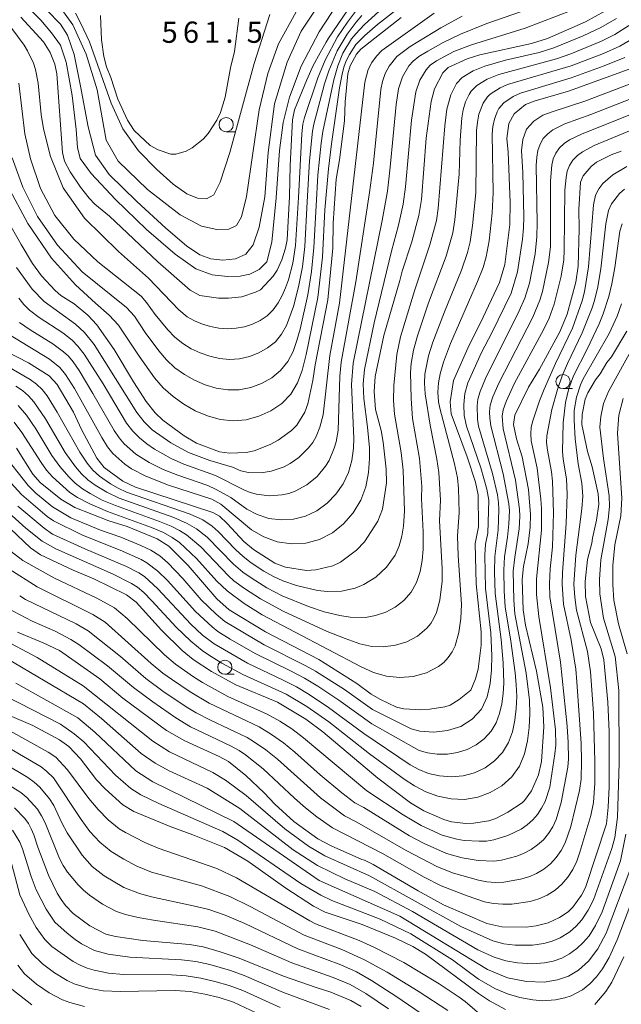
# Model space of a CAD drawing. Units: millimetres. Extents: x -68000 to -66000, y 21000 to 22500.
# Drawn here: x -66262 to -66156, y 22140 to 22314 of the extents above; entities that cross this region are included whole.
import ezdxf

# ---------------------------------------------------------------- set-up
doc = ezdxf.new("R2010")
doc.units = ezdxf.units.MM
for name, color, linetype, lineweight in [('633100_広葉樹林', 7, 'Continuous', 9), ('710100_等高線（計曲線）', 7, 'Continuous', 20), ('710200_等高線（主曲線）', 7, 'Continuous', 9), ('731207_図化機測定による標高点（注記）', 7, 'Continuous', 20)]:
    doc.layers.add(name, color=color, linetype=linetype, lineweight=lineweight)
doc.styles.add('Style-WORKING', font='txt')

msp = doc.modelspace()

# ---------------------------------------------------------------- linework, layer by layer
at = {"layer": '633100_広葉樹林'}
for p, q in [((-66225.79, 22293.73), (-66224.12, 22293.73)), ((-66166.33, 22248.38), (-66164.67, 22248.38)), ((-66226.02, 22197.95), (-66224.35, 22197.95))]:
    msp.add_line(p, q, dxfattribs=at)
for centre in [(-66225.79, 22294.98), (-66166.33, 22249.63), (-66226.02, 22199.2)]:
    msp.add_circle(centre, 1.25, dxfattribs=at)
at = {"layer": '710100_等高線（計曲線）', "flags": 128}
for points in [[(-66202.8, 22317.56), (-66207.71, 22310.27), (-66208.14, 22309.56), (-66209.17, 22307.68), (-66210.44, 22305.4), (-66211.55, 22302.88), (-66213.72, 22297.6), (-66214.07, 22295.83), (-66214.5, 22287.79), (-66214.61, 22282.32), (-66215.03, 22274.67), (-66215.34, 22273.16), (-66215.94, 22271.09), (-66216.78, 22269.27), (-66217.47, 22268.24), (-66219.75, 22265.85), (-66220.59, 22265.42), (-66223, 22264.6), (-66225.39, 22264.33), (-66227.14, 22264.34), (-66230.41, 22264.84), (-66232.13, 22265.76), (-66237.85, 22270.74), (-66246.37, 22278.85), (-66248.97, 22280.96), (-66249.98, 22282), (-66251.52, 22283.94), (-66253.34, 22286.67), (-66254.31, 22288.56), (-66254.7, 22290.09), (-66255.67, 22303.97), (-66256.04, 22305.69), (-66256.87, 22307.71), (-66258.05, 22309.58), (-66262.03, 22313.98)], [(-66264.68, 22255), (-66260.69, 22252.95), (-66257.04, 22250.64), (-66255.59, 22249.1), (-66252.75, 22244.21), (-66251.29, 22241.14), (-66248.6, 22236.12), (-66247.29, 22234.47), (-66244, 22232.03), (-66241.8, 22230.98), (-66228.12, 22226.52), (-66226.94, 22225.88), (-66225.59, 22224.59), (-66222.66, 22221.39), (-66220.99, 22219.96), (-66217.22, 22217.59), (-66215.3, 22216.87), (-66211.64, 22216.29), (-66209.96, 22216.38), (-66206.99, 22217.09), (-66205.63, 22217.73), (-66202.81, 22219.84), (-66201.39, 22221.34), (-66199.01, 22225), (-66198.2, 22227.1), (-66197.49, 22231.74), (-66197.54, 22234.19), (-66198.08, 22238.94), (-66198.45, 22241), (-66199.41, 22244.68), (-66199.66, 22247.86), (-66199.5, 22250.5), (-66197.98, 22257.73), (-66195.13, 22267.44), (-66194.72, 22269.13), (-66193.01, 22274.27), (-66191.76, 22278.95), (-66191.32, 22281.76), (-66190.49, 22292.62), (-66189.63, 22299.05), (-66189, 22301.28), (-66187.56, 22304.14), (-66186.6, 22305.05), (-66183.25, 22306.61), (-66181.04, 22307.33), (-66171.91, 22309.3), (-66169.1, 22310.2), (-66162.4, 22313.14), (-66158.97, 22315.03)], [(-66194.89, 22313.9), (-66202, 22308.32), (-66202.78, 22307.41), (-66203.92, 22305.39), (-66204.32, 22303.95), (-66204.77, 22299.03), (-66204.93, 22295.66), (-66205.77, 22288.76), (-66206.36, 22285.37), (-66206.93, 22277.6), (-66206.98, 22273.16), (-66207.83, 22264.05), (-66210.06, 22252.58), (-66210.48, 22249.82), (-66211.35, 22245.71), (-66211.92, 22244.21), (-66213.34, 22241.92), (-66214.24, 22241.01), (-66216.62, 22239.31), (-66218.05, 22238.54), (-66220.87, 22237.42), (-66222.23, 22237.12), (-66225.21, 22236.99), (-66226.94, 22237.24), (-66231, 22238.78), (-66233.18, 22240.03), (-66236.96, 22242.81), (-66238.33, 22244.11), (-66239.91, 22246.1), (-66242.14, 22249.56), (-66245.54, 22255.31), (-66248.62, 22259.63), (-66250.21, 22261.33), (-66252.61, 22263.33), (-66254.98, 22264.82), (-66255.96, 22265.69), (-66258.39, 22268.3), (-66259.97, 22270.49), (-66261.99, 22273.8), (-66264.49, 22278.29)], [(-66247.99, 22314.23), (-66247.81, 22309.94), (-66247.38, 22307.04), (-66246.9, 22305.2), (-66246.14, 22303.32), (-66244.9, 22299.5), (-66243.2, 22295.75), (-66242.01, 22293.95), (-66239.22, 22291.29), (-66237.81, 22290.51), (-66235.55, 22289.79), (-66234.68, 22289.77), (-66232.84, 22290.33), (-66231.8, 22290.88), (-66229.83, 22292.43), (-66228.97, 22293.41), (-66227.42, 22295.8), (-66226.78, 22297.14), (-66225.96, 22299.82), (-66225.04, 22305.01), (-66224.29, 22307.88), (-66223.58, 22313.77)], [(-66154.69, 22304.75), (-66165.36, 22300.9), (-66171.24, 22299.19), (-66172.99, 22298.55), (-66174.99, 22296.91), (-66175.88, 22295.19), (-66176.27, 22292.55), (-66176, 22290.13), (-66175.66, 22281.25), (-66175.74, 22277.33), (-66176.61, 22270.28), (-66177.57, 22267.14), (-66180.9, 22259.97), (-66182.92, 22256.05), (-66185.67, 22249.81), (-66186.23, 22246.07), (-66186.1, 22243.92), (-66183.23, 22236.31), (-66181.77, 22231.85), (-66181.3, 22229.64), (-66181.27, 22223.96), (-66181.85, 22221.06), (-66181.68, 22213.94), (-66180.78, 22205.43), (-66180.78, 22203.1), (-66181.33, 22198.88), (-66181.78, 22197.13), (-66182.63, 22195.13), (-66184.67, 22193.49), (-66186.23, 22192.52), (-66187.18, 22192.2), (-66189.85, 22191.78), (-66191.46, 22191.67), (-66194.42, 22191.83), (-66195.73, 22192.16), (-66198.68, 22193.55), (-66200.2, 22194.46), (-66202.71, 22196.31), (-66209.44, 22200.55), (-66218.86, 22205.42), (-66225.27, 22209.35), (-66227.44, 22211.26), (-66232.51, 22217.17), (-66235.93, 22220.54), (-66237.95, 22221.87), (-66243.28, 22224.01), (-66246.47, 22225.01), (-66252.47, 22227.41), (-66254.96, 22228.85), (-66258.64, 22231.81), (-66259.92, 22233.27), (-66262.78, 22237.87)], [(-66263.83, 22223.6), (-66260.33, 22220.3), (-66258.53, 22219.04), (-66252.79, 22216.35), (-66249.12, 22214.82), (-66243.39, 22212), (-66241.66, 22210.68), (-66237.18, 22205.74), (-66233.53, 22202.12), (-66231.62, 22200.55), (-66228.39, 22198.42), (-66224.07, 22196.08), (-66216.75, 22193.02), (-66211.7, 22190.05), (-66208.7, 22187.8), (-66199.03, 22179.59), (-66193.27, 22175.25), (-66190.91, 22173.87), (-66187.36, 22172.29), (-66186.03, 22171.91), (-66183.47, 22171.62), (-66182.11, 22171.64), (-66179.45, 22172.06), (-66178.21, 22172.47), (-66176.1, 22173.58), (-66173.56, 22175.25), (-66173.12, 22175.69), (-66171.91, 22177.37), (-66170.67, 22180.22), (-66170.11, 22182.54), (-66169.7, 22188.69), (-66169.92, 22192.15), (-66171.03, 22198.48), (-66172.99, 22206.6), (-66173.38, 22209.35), (-66173.53, 22214.67), (-66173.34, 22216.97), (-66172.52, 22220.95), (-66172.11, 22223.94), (-66172.05, 22226.13), (-66172.46, 22230.59), (-66173.56, 22236.36), (-66174.55, 22239.49), (-66175.06, 22242.06), (-66174.82, 22243.71), (-66172.45, 22248.64), (-66170.51, 22251.84), (-66166.9, 22258.42), (-66165.62, 22261.5), (-66164.05, 22267.18), (-66163.69, 22270), (-66163.52, 22276.58), (-66163.54, 22280.03), (-66163.24, 22284.8), (-66162.81, 22285.96), (-66161.4, 22287.57), (-66160.42, 22288.35), (-66157.84, 22289.64), (-66156.05, 22290.32)], [(-66155.07, 22258.52), (-66157.8, 22253.98), (-66158.63, 22252.97), (-66159.8, 22251.01), (-66160.59, 22249.91), (-66161.97, 22247.66), (-66162.43, 22246.54), (-66162.98, 22243.83), (-66163, 22242.04), (-66162.04, 22237.28), (-66161.22, 22234.55), (-66160.12, 22229.78), (-66160.03, 22227.98), (-66160.42, 22225.14), (-66161.16, 22221.99), (-66161.27, 22221.1), (-66162.01, 22218.22), (-66162.41, 22214.3), (-66162.35, 22211.69), (-66161.52, 22207.08), (-66159.59, 22202.42), (-66159.13, 22200.48), (-66158.42, 22193.04), (-66158.2, 22187.8), (-66158.19, 22178.07), (-66158.38, 22174.48), (-66158.67, 22171.55), (-66162.37, 22160.3), (-66163.07, 22158.95), (-66164.62, 22156.83), (-66165.43, 22156.02), (-66166.97, 22155.02), (-66168.95, 22154.07), (-66171.09, 22153.52), (-66172.86, 22153.31), (-66177.12, 22153.36), (-66179.76, 22153.94), (-66187.43, 22157.27), (-66191.93, 22159.7), (-66199.85, 22164.37), (-66201.35, 22165.13), (-66201.86, 22165.27), (-66207.23, 22167.64), (-66209.62, 22168.91), (-66213.84, 22171.96), (-66217.2, 22175.04), (-66219.08, 22177), (-66222.29, 22180.06), (-66225.4, 22182.57), (-66227.01, 22183.45), (-66233.08, 22186.2), (-66236.32, 22188.04), (-66244.02, 22193.74), (-66248.06, 22197.12), (-66255.22, 22202.15), (-66258.1, 22203.52), (-66262.61, 22205.41)], [(-66176.49, 22138.79), (-66179.31, 22140.32), (-66181.25, 22141.59), (-66190.6, 22148.56), (-66192.85, 22149.87), (-66195.92, 22151.37), (-66201.78, 22153.75), (-66208.3, 22155.98), (-66210.36, 22156.99), (-66215.26, 22160.19), (-66221.99, 22164.93), (-66226.08, 22167.37), (-66231.66, 22169.61), (-66235.68, 22171.06), (-66242.09, 22173.74), (-66244.01, 22174.93), (-66247.16, 22177.75), (-66248.65, 22179.34), (-66251.52, 22183.05), (-66253.55, 22185.18), (-66255.18, 22186.4), (-66259.9, 22188.91), (-66268.9, 22192.72)], [(-66201.99, 22139.31), (-66203.76, 22140.33), (-66207.32, 22141.83), (-66209.93, 22142.64), (-66215.69, 22144.68), (-66223.51, 22147.82), (-66226.83, 22148.95), (-66229.83, 22149.81), (-66232.27, 22150.24), (-66240.48, 22150.93), (-66245.34, 22151.63), (-66247, 22152.07), (-66249.84, 22153.52), (-66252.79, 22155.7), (-66254.12, 22157.14), (-66254.91, 22158.18), (-66255.61, 22159.31), (-66257.15, 22162.49), (-66259.05, 22167.44), (-66259.72, 22169.63), (-66260.18, 22170.67), (-66260.68, 22171.62), (-66261.33, 22172.48), (-66263.13, 22174.39)], [(-66155.6, 22148.04), (-66157.7, 22143.58), (-66158.78, 22141.95), (-66160.75, 22139.67)], [(-66260.09, 22139.59), (-66263.62, 22142.34)]]:
    msp.add_lwpolyline(points, dxfattribs=at)
at = {"layer": '710200_等高線（主曲線）', "flags": 128}
for points in [[(-66163.11, 22318.66), (-66179.81, 22312.82), (-66184.42, 22310.94), (-66187.49, 22309.49), (-66190.22, 22307.98), (-66191.76, 22307.01), (-66192.79, 22306.21), (-66193.53, 22305.37), (-66194.66, 22303.45), (-66195.36, 22301.32), (-66195.77, 22298.56), (-66196.82, 22287.47), (-66197.32, 22283.25), (-66198.26, 22278.09), (-66203.37, 22252.89), (-66203.67, 22249.08), (-66203.23, 22239.6), (-66203.31, 22237.88), (-66203.61, 22235.72), (-66204.2, 22233.58), (-66205.14, 22231.57), (-66206.42, 22229.75), (-66207.97, 22228.15), (-66209.77, 22226.82), (-66211.76, 22225.86), (-66213.89, 22225.32), (-66216.08, 22225.21), (-66218.24, 22225.48), (-66220.3, 22226.13), (-66222.14, 22227.09), (-66224.98, 22229.18), (-66227.65, 22230.65), (-66229.03, 22231.3), (-66234.33, 22233.09), (-66236.89, 22234.13), (-66239.37, 22235.32), (-66241.71, 22236.79), (-66243.78, 22238.62), (-66244.68, 22239.67), (-66245.58, 22241.01), (-66249.29, 22247.54), (-66251.75, 22251.6), (-66252.77, 22253.11), (-66253.61, 22254.1), (-66254.47, 22254.89), (-66256.35, 22256.29), (-66260.36, 22258.73), (-66262.27, 22260.07)], [(-66206.05, 22316.5), (-66209.39, 22311.39), (-66212.56, 22305.32), (-66214.62, 22299.81), (-66215.73, 22295.35), (-66216.35, 22290.41), (-66216.96, 22282.09), (-66217.7, 22274.21), (-66218.64, 22270.77), (-66219.99, 22269.39), (-66221.63, 22268.59), (-66223.34, 22268.22), (-66225.53, 22268.16), (-66228.28, 22268.47), (-66231.12, 22269.54), (-66234.77, 22272.1), (-66239.84, 22276.47), (-66245.3, 22281.75), (-66249.61, 22286.36), (-66251.53, 22289.02), (-66252.02, 22290.95), (-66252.27, 22294.13), (-66252.99, 22300.12), (-66254, 22305.99), (-66255.05, 22309.01), (-66256.59, 22311.22), (-66258.5, 22313.41), (-66261.62, 22316.47)], [(-66209.24, 22316.42), (-66212.54, 22311.48), (-66215.02, 22306.01), (-66217.25, 22298.67), (-66218.36, 22290.06), (-66218.98, 22282.22), (-66219.94, 22276.91), (-66221, 22273.77), (-66222.29, 22272.1), (-66224.16, 22271.29), (-66226.36, 22271.07), (-66228.51, 22271.31), (-66230.43, 22271.99), (-66232.8, 22273.61), (-66236.43, 22276.71), (-66241.53, 22281.39), (-66246.41, 22286.18), (-66248.86, 22289.57), (-66250.16, 22294.59), (-66251.47, 22301.78), (-66252.64, 22307.39), (-66253.8, 22310.77), (-66255.05, 22312.74), (-66257.45, 22315.21)], [(-66208.37, 22279.96), (-66207.75, 22287.19), (-66207.22, 22291.57), (-66205.76, 22301.5), (-66205.31, 22303.92), (-66205.02, 22305.11), (-66204.59, 22306.25), (-66204.03, 22307.35), (-66202.88, 22309.16), (-66201.32, 22310.73), (-66199.11, 22312.64), (-66193.48, 22317.07)], [(-66265.82, 22314.92), (-66261.46, 22309.02), (-66260.83, 22308.01), (-66259.8, 22305.86), (-66259.42, 22304.72), (-66258.94, 22302.32), (-66258.43, 22296.8), (-66258.01, 22294.25), (-66256.78, 22289.38), (-66254.57, 22283.84), (-66250.79, 22278.49), (-66244.77, 22272.57), (-66239.5, 22267.86), (-66234.13, 22262.28), (-66232.68, 22261.08), (-66231.37, 22260.33), (-66229.99, 22259.77), (-66228.54, 22259.35), (-66227.06, 22259.07), (-66225.56, 22258.96), (-66224.05, 22259.03), (-66222.56, 22259.3), (-66221.13, 22259.78), (-66219.78, 22260.43), (-66218.56, 22261.26), (-66217.5, 22262.3), (-66216.62, 22263.5), (-66215.89, 22264.8), (-66215.29, 22266.17), (-66214.79, 22267.6), (-66214.02, 22270.55), (-66213.55, 22273.66), (-66213.04, 22282.1)], [(-66264.22, 22258.02), (-66256.99, 22253.61), (-66255.12, 22252.11), (-66254.13, 22250.89), (-66252.56, 22248.4), (-66247.72, 22239.73), (-66246.71, 22238.1), (-66245.8, 22236.95), (-66243.69, 22235.04), (-66242.52, 22234.21), (-66239.98, 22232.9), (-66235.98, 22231.35), (-66228.31, 22228.86), (-66226.73, 22227.96), (-66221.32, 22223.47), (-66219.14, 22222.22), (-66216.76, 22221.36), (-66214.26, 22220.97), (-66211.73, 22221.08), (-66209.29, 22221.73), (-66207.04, 22222.92), (-66205.06, 22224.53), (-66203.38, 22226.47), (-66202.04, 22228.66), (-66201.14, 22231.06), (-66200.65, 22233.58), (-66200.48, 22236.05), (-66200.5, 22237.95), (-66200.85, 22241.58), (-66201.52, 22246.64), (-66201.61, 22249.21), (-66201.39, 22251.78), (-66199.67, 22259.97), (-66196.59, 22272.64), (-66195.37, 22277.23), (-66194.58, 22280.94), (-66194.16, 22283.98), (-66193.08, 22295.8), (-66192.33, 22300.77), (-66191.6, 22302.81), (-66190.52, 22304.68), (-66189.79, 22305.47), (-66188.69, 22306.25), (-66185.61, 22307.87), (-66182.5, 22309.09), (-66173.02, 22312.01), (-66164.71, 22315.22)], [(-66262.77, 22269.75), (-66260.01, 22265.92), (-66257.92, 22263.77), (-66252.36, 22259.74), (-66250.78, 22258.26), (-66249.1, 22256.15), (-66241.58, 22244.19), (-66240.27, 22242.54), (-66238.83, 22241.13), (-66235.55, 22238.79), (-66232.46, 22237.12), (-66228.69, 22235.7), (-66224.65, 22234.5), (-66223.21, 22233.87), (-66221.87, 22233.57), (-66219.6, 22233.52), (-66217.84, 22233.81), (-66215.55, 22234.59), (-66214.48, 22235.16), (-66212.97, 22236.21), (-66211.23, 22237.91), (-66210.51, 22238.89), (-66209.91, 22239.94), (-66209.24, 22241.58), (-66208.69, 22243.77), (-66207.48, 22254.24), (-66205.81, 22263.48), (-66201.31, 22302.47), (-66200.73, 22304.71), (-66200.08, 22305.96), (-66199.26, 22307.09), (-66198.29, 22308.1), (-66189.09, 22314.64)], [(-66213.43, 22314.92), (-66216.53, 22309.24), (-66218.43, 22304), (-66219.94, 22297.62), (-66222.18, 22282.28), (-66223.06, 22278.71), (-66223.98, 22277.19), (-66225.32, 22276.56), (-66227.43, 22276.49), (-66230.13, 22277.07), (-66233.9, 22279.04), (-66239.7, 22283.53), (-66244.87, 22288.56), (-66246.97, 22292.26), (-66248.57, 22301.14), (-66250.47, 22307.4), (-66252.83, 22312.61), (-66254.95, 22315.57)], [(-66218.09, 22314.4), (-66220.86, 22305.78), (-66225.17, 22290.07), (-66226.85, 22284.83), (-66227.99, 22282.58), (-66229.23, 22281.89), (-66230.85, 22281.98), (-66232.74, 22282.78), (-66235.12, 22284.45), (-66238.04, 22287.04), (-66241.23, 22290.36), (-66244.04, 22294.25), (-66246.09, 22298.76), (-66249.9, 22309.6), (-66251.35, 22312.75), (-66252.36, 22314.67)], [(-66213.04, 22282.1), (-66212.44, 22293.37), (-66212.25, 22295.06), (-66211.98, 22296.26), (-66209.64, 22303.24), (-66208.32, 22306.38), (-66206.12, 22310.47), (-66204.38, 22313.07), (-66202.44, 22315.68)], [(-66209.92, 22280.67), (-66209.61, 22286.05), (-66209.01, 22291.73), (-66208.71, 22293.8), (-66206.79, 22302.88), (-66206.1, 22305.35), (-66205.17, 22307.6), (-66203.64, 22310.11), (-66202.92, 22311.02), (-66201.45, 22312.6), (-66198.76, 22315.03)], [(-66267.43, 22254.03), (-66260.39, 22249.99), (-66259.26, 22249.17), (-66258.26, 22248.2), (-66257.4, 22247.11), (-66255.61, 22244.25), (-66251.59, 22237.15), (-66250.29, 22235.2), (-66249.29, 22234), (-66248.14, 22232.94), (-66246.21, 22231.58), (-66244.85, 22230.8), (-66243.36, 22230.12), (-66232.14, 22226.2), (-66229.88, 22225.19), (-66228.28, 22224.11), (-66227.18, 22223.16), (-66224.12, 22219.96), (-66222.81, 22218.74), (-66221.4, 22217.64), (-66219.14, 22216.18), (-66217.58, 22215.28), (-66215.8, 22214.46), (-66213.35, 22213.61), (-66209.67, 22212.72), (-66207.9, 22212.56), (-66205.42, 22212.64), (-66203.05, 22213.17), (-66201.52, 22213.79), (-66199.35, 22215.09), (-66197.48, 22216.85), (-66195.95, 22218.99), (-66195.24, 22220.61), (-66194.78, 22222.32), (-66194.5, 22224.09), (-66194.31, 22226.76), (-66194.55, 22233.99), (-66194.89, 22237.13), (-66196.06, 22243.86), (-66196.25, 22246.29), (-66196.19, 22248.95), (-66195.67, 22254.4), (-66195.03, 22257.5), (-66192.58, 22265.63), (-66189.82, 22273.79), (-66188.69, 22278.08), (-66188.37, 22280.19), (-66187.21, 22294.8), (-66186.84, 22297.72), (-66186.15, 22300.26), (-66185.12, 22302.24), (-66184.13, 22303.31), (-66182.22, 22304.47), (-66180.13, 22305.32), (-66176.49, 22306.34), (-66170.54, 22307.74), (-66167.96, 22308.54), (-66162.78, 22310.66), (-66159.64, 22312.13), (-66156.9, 22313.72)], [(-66262.93, 22248.82), (-66261.74, 22248.04), (-66260.66, 22247.1), (-66259.72, 22246.03), (-66257.67, 22243.07), (-66254.2, 22237.13), (-66252.36, 22234.55), (-66251.34, 22233.35), (-66250.19, 22232.26), (-66248.92, 22231.31), (-66246.87, 22230.08), (-66244.68, 22229.05), (-66235, 22225.61), (-66232.65, 22224.59), (-66231.01, 22223.64), (-66229.14, 22222.14), (-66224.47, 22217.39), (-66222.85, 22216), (-66221.2, 22214.83), (-66218.6, 22213.24), (-66215.92, 22211.82), (-66211.27, 22209.92), (-66208.48, 22208.98), (-66205.74, 22208.3), (-66203.93, 22208.01), (-66201.22, 22207.99), (-66199.42, 22208.32), (-66197.63, 22208.93), (-66195.95, 22209.81), (-66194.44, 22210.99), (-66193.15, 22212.45), (-66192.18, 22214.17), (-66191.56, 22216.07), (-66191.21, 22218.05), (-66191.03, 22220.06), (-66191.03, 22223.09), (-66191.32, 22228.98), (-66191.23, 22231.13), (-66191.69, 22236.03), (-66192.89, 22243.1), (-66193.16, 22246.65), (-66193.26, 22251.2), (-66193.14, 22252.84), (-66192.72, 22255.19), (-66192.04, 22257.71), (-66190.06, 22263.52), (-66186.98, 22271.78), (-66185.78, 22275.88), (-66185.41, 22278.18), (-66184.64, 22286.25), (-66184.49, 22292.26), (-66184.22, 22296.17), (-66183.96, 22297.6), (-66183.53, 22298.99), (-66182.93, 22300.3), (-66182.55, 22300.9), (-66181.56, 22301.92), (-66179.72, 22303.04), (-66177.69, 22303.85), (-66167.48, 22306.6), (-66164.97, 22307.49), (-66159.54, 22309.74), (-66157.2, 22310.9), (-66152.87, 22313.64)], [(-66262.37, 22264.34), (-66261.47, 22263.25), (-66260.47, 22262.26), (-66258.8, 22260.95), (-66254.63, 22258.24), (-66252.97, 22256.91), (-66251.94, 22255.89), (-66250.84, 22254.47), (-66247.5, 22249.21), (-66243.35, 22242.26), (-66242.27, 22240.86), (-66241.1, 22239.67), (-66239.81, 22238.61), (-66238.43, 22237.67), (-66235.52, 22236.06), (-66233.24, 22235.03), (-66227.66, 22233.06), (-66222.67, 22230.5), (-66221.55, 22230.05), (-66220.44, 22229.72), (-66218.18, 22229.44), (-66215.88, 22229.61), (-66214.74, 22229.88), (-66213.64, 22230.26), (-66211.57, 22231.38), (-66209.74, 22232.88), (-66208.23, 22234.69), (-66207.61, 22235.69), (-66206.7, 22237.84), (-66206.39, 22238.96), (-66206.04, 22240.96), (-66205.74, 22250.56), (-66205.47, 22253.08), (-66202.93, 22267.26), (-66200.5, 22282.99), (-66199.8, 22288.17), (-66198.48, 22301.16), (-66198.19, 22302.63), (-66197.72, 22304), (-66197.05, 22305.28), (-66195.69, 22306.99), (-66193.34, 22308.76), (-66187.93, 22312.08), (-66184.12, 22314.11)], [(-66262.37, 22264.34), (-66261.47, 22263.25), (-66260.47, 22262.26), (-66258.8, 22260.95), (-66254.63, 22258.24), (-66252.97, 22256.91), (-66251.94, 22255.89), (-66250.84, 22254.47), (-66247.5, 22249.21), (-66243.35, 22242.26), (-66242.27, 22240.86), (-66241.1, 22239.67), (-66239.81, 22238.61), (-66238.43, 22237.67), (-66235.52, 22236.06), (-66233.24, 22235.03), (-66227.66, 22233.06), (-66222.67, 22230.5), (-66221.55, 22230.05), (-66220.44, 22229.72), (-66218.18, 22229.44), (-66215.88, 22229.61), (-66214.74, 22229.88), (-66213.64, 22230.26), (-66211.57, 22231.38), (-66209.74, 22232.88), (-66208.23, 22234.69), (-66207.61, 22235.69), (-66206.7, 22237.84), (-66206.39, 22238.96), (-66206.04, 22240.96), (-66205.74, 22250.56), (-66205.47, 22253.08), (-66202.93, 22267.26), (-66200.5, 22282.99), (-66199.8, 22288.17), (-66198.48, 22301.16), (-66198.19, 22302.63), (-66197.72, 22304), (-66197.05, 22305.28), (-66195.69, 22306.99), (-66193.34, 22308.76), (-66187.93, 22312.08), (-66184.12, 22314.11)], [(-66262.37, 22264.34), (-66261.47, 22263.25), (-66260.47, 22262.26), (-66258.8, 22260.95), (-66254.63, 22258.24), (-66252.97, 22256.91), (-66251.94, 22255.89), (-66250.84, 22254.47), (-66247.5, 22249.21), (-66243.35, 22242.26), (-66242.27, 22240.86), (-66241.1, 22239.67), (-66239.81, 22238.61), (-66238.43, 22237.67), (-66235.52, 22236.06), (-66233.24, 22235.03), (-66227.66, 22233.06), (-66222.67, 22230.5), (-66221.55, 22230.05), (-66220.44, 22229.72), (-66218.18, 22229.44), (-66215.88, 22229.61), (-66214.74, 22229.88), (-66213.64, 22230.26), (-66211.57, 22231.38), (-66209.74, 22232.88), (-66208.23, 22234.69), (-66207.61, 22235.69), (-66206.7, 22237.84), (-66206.39, 22238.96), (-66206.04, 22240.96), (-66205.74, 22250.56), (-66205.47, 22253.08), (-66202.93, 22267.26), (-66200.5, 22282.99), (-66199.8, 22288.17), (-66198.48, 22301.16), (-66198.19, 22302.63), (-66197.72, 22304), (-66197.05, 22305.28), (-66195.69, 22306.99), (-66193.34, 22308.76), (-66187.93, 22312.08), (-66184.12, 22314.11)], [(-66262.37, 22264.34), (-66261.47, 22263.25), (-66260.47, 22262.26), (-66258.8, 22260.95), (-66254.63, 22258.24), (-66252.97, 22256.91), (-66251.94, 22255.89), (-66250.84, 22254.47), (-66247.5, 22249.21), (-66243.35, 22242.26), (-66242.27, 22240.86), (-66241.1, 22239.67), (-66239.81, 22238.61), (-66238.43, 22237.67), (-66235.52, 22236.06), (-66233.24, 22235.03), (-66227.66, 22233.06), (-66222.67, 22230.5), (-66221.55, 22230.05), (-66220.44, 22229.72), (-66218.18, 22229.44), (-66215.88, 22229.61), (-66214.74, 22229.88), (-66213.64, 22230.26), (-66211.57, 22231.38), (-66209.74, 22232.88), (-66208.23, 22234.69), (-66207.61, 22235.69), (-66206.7, 22237.84), (-66206.39, 22238.96), (-66206.04, 22240.96), (-66205.74, 22250.56), (-66205.47, 22253.08), (-66202.93, 22267.26), (-66200.5, 22282.99), (-66199.8, 22288.17), (-66198.48, 22301.16), (-66198.19, 22302.63), (-66197.72, 22304), (-66197.05, 22305.28), (-66195.69, 22306.99), (-66193.34, 22308.76), (-66187.93, 22312.08), (-66184.12, 22314.11)], [(-66211.48, 22281.38), (-66211.08, 22288.59), (-66210.58, 22293.86), (-66210.34, 22295.07), (-66208.41, 22302.18), (-66207.67, 22304.48), (-66206.21, 22308.04), (-66204.45, 22310.95), (-66202.87, 22313.05), (-66201.84, 22314.25)], [(-66262.47, 22245.38), (-66261.04, 22243.69), (-66259.35, 22241.26), (-66256.55, 22236.59), (-66255.15, 22234.63), (-66253.57, 22232.82), (-66252.42, 22231.71), (-66251.16, 22230.71), (-66249.8, 22229.84), (-66247.66, 22228.71), (-66245.32, 22227.73), (-66237.55, 22224.95), (-66235.5, 22224.12), (-66234.02, 22223.36), (-66232.77, 22222.57), (-66230.24, 22220.42), (-66225.35, 22215.32), (-66224.41, 22214.47), (-66222.58, 22213.08), (-66219.72, 22211.26), (-66215.74, 22209.09), (-66207.98, 22205.53), (-66204.8, 22204.24), (-66202.18, 22203.33), (-66200.09, 22202.88), (-66198.03, 22202.79), (-66195.93, 22203.07), (-66193.89, 22203.7), (-66192, 22204.7), (-66190.36, 22206.1), (-66189.68, 22206.94), (-66189.11, 22207.87), (-66188.66, 22208.88), (-66188.07, 22211.03), (-66187.68, 22214.38), (-66187.66, 22216.64), (-66188.13, 22225.06), (-66187.94, 22228.67), (-66188.26, 22233.55), (-66188.6, 22235.95), (-66189.8, 22241.92), (-66190.66, 22247.47), (-66190.81, 22249.33), (-66190.73, 22250.94), (-66190.1, 22254.19), (-66189.33, 22256.59), (-66187.27, 22261.96), (-66184.28, 22269.28), (-66183.18, 22272.44), (-66182.74, 22274.27), (-66182.29, 22277.18), (-66181.71, 22282.96), (-66181.58, 22293.97), (-66181.46, 22295.45), (-66181.19, 22296.82), (-66180.46, 22298.77), (-66179.68, 22299.9), (-66179.18, 22300.38), (-66177.42, 22301.51), (-66176.13, 22302.07), (-66164.9, 22305.36), (-66159.22, 22307.55), (-66156.31, 22308.85), (-66153.22, 22310.64)], [(-66263.2, 22242.46), (-66261.82, 22240.66), (-66258.46, 22235.32), (-66257.49, 22234.01), (-66256.42, 22232.78), (-66253.38, 22230.07), (-66252.02, 22229.16), (-66249.84, 22228.02), (-66246.74, 22226.71), (-66238.95, 22223.87), (-66236.83, 22222.96), (-66235.33, 22222.12), (-66234.05, 22221.21), (-66231.01, 22218.4), (-66227.42, 22214.4), (-66225.63, 22212.66), (-66222.64, 22210.42), (-66219.44, 22208.46), (-66201.96, 22199.25), (-66199.78, 22198.29), (-66197.52, 22197.61), (-66195.16, 22197.37), (-66192.77, 22197.58), (-66190.45, 22198.2), (-66188.34, 22199.3), (-66187.4, 22200.04), (-66186.59, 22200.91), (-66185.91, 22201.89), (-66185.39, 22202.98), (-66184.7, 22205.34), (-66184.36, 22207.8), (-66184.28, 22210.29), (-66184.85, 22218.92), (-66184.94, 22222.35), (-66184.65, 22226.53), (-66184.81, 22230.75), (-66184.98, 22232.66), (-66185.48, 22235.09), (-66188.06, 22244.91), (-66188.29, 22246.03), (-66188.44, 22247.77), (-66188.32, 22249.39), (-66188.03, 22251.02), (-66187.44, 22253.06), (-66186.18, 22256.32), (-66181.41, 22267.27), (-66180.43, 22269.76), (-66179.89, 22271.63), (-66179.4, 22274.46), (-66178.82, 22279.39), (-66178.66, 22282.93), (-66178.85, 22293.28), (-66178.74, 22294.65), (-66178.46, 22295.97), (-66177.99, 22297.23), (-66177.67, 22297.81), (-66176.81, 22298.83), (-66175.14, 22299.96), (-66173.86, 22300.53), (-66164.89, 22303.27), (-66159.08, 22305.36), (-66155.41, 22306.84)], [(-66153.37, 22302.63), (-66162.51, 22299.15), (-66168.09, 22297.33), (-66169.9, 22296.64), (-66171.51, 22295.59), (-66172.79, 22294.17), (-66173.43, 22292.36), (-66173.69, 22290.42), (-66173.46, 22286.52), (-66173.28, 22278.69), (-66173.34, 22276.74), (-66173.47, 22274.79), (-66174.35, 22268.99), (-66175.5, 22265.26), (-66178.89, 22258.21), (-66180.73, 22254.75), (-66183.14, 22249.4), (-66183.64, 22247.53), (-66183.85, 22245.6), (-66183.8, 22243.66), (-66183.36, 22241.77), (-66180.83, 22234.38), (-66179.79, 22230.62), (-66179.45, 22228.7), (-66179.63, 22222.85), (-66180.01, 22220.93), (-66180.13, 22218.98), (-66180, 22213.11), (-66179.06, 22205.24), (-66178.91, 22201.21), (-66178.97, 22198.76), (-66179.17, 22196.33), (-66179.72, 22193.95), (-66180.71, 22191.8), (-66182.35, 22190.05), (-66184.38, 22188.71), (-66186.72, 22188), (-66189.16, 22187.72), (-66191.6, 22187.9), (-66193.11, 22188.31), (-66199.98, 22191.74), (-66204.92, 22195.26), (-66210.05, 22198.52), (-66211.82, 22199.51), (-66219.06, 22203.13), (-66226.03, 22207.27), (-66227.58, 22208.56), (-66230.19, 22211.08), (-66233.44, 22214.86), (-66236.09, 22217.6), (-66237.49, 22218.88), (-66239.1, 22219.89), (-66240.83, 22220.68), (-66244.35, 22222.14), (-66247.94, 22223.38), (-66253.2, 22225.59), (-66256.45, 22227.53), (-66259.39, 22229.95), (-66260.76, 22231.25), (-66265.36, 22237.17)], [(-66262.38, 22302.33), (-66261.31, 22293.39), (-66260.34, 22288.92), (-66258.58, 22283.69), (-66256, 22278.93), (-66252.69, 22274.75), (-66248.41, 22270.78), (-66240.76, 22264.71), (-66239.82, 22263.61), (-66238.31, 22261.46), (-66236.07, 22258.77), (-66234.83, 22257.49), (-66233.45, 22256.36), (-66231.95, 22255.43), (-66230.35, 22254.68), (-66228.68, 22254.09), (-66226.95, 22253.7), (-66225.18, 22253.54), (-66223.41, 22253.65), (-66221.67, 22254.03), (-66220.01, 22254.68), (-66218.47, 22255.56), (-66217.11, 22256.66), (-66216.01, 22258.01), (-66215.15, 22259.54), (-66213.91, 22262.85), (-66213.01, 22266.33), (-66212.32, 22269.87), (-66211.93, 22273.46), (-66211.48, 22281.38)], [(-66154.06, 22299.67), (-66161.46, 22296.77), (-66166.03, 22295.13), (-66168.13, 22294.07), (-66169.04, 22293.36), (-66169.82, 22292.51), (-66170.4, 22291.53), (-66170.76, 22290.43), (-66170.98, 22289.25), (-66171.07, 22287.76), (-66170.89, 22277.65), (-66170.96, 22275.18), (-66171.28, 22272.17), (-66172.26, 22266.97), (-66173.1, 22264.33), (-66174.09, 22262.11), (-66180.03, 22250.18), (-66180.98, 22247.88), (-66181.38, 22246.49), (-66181.52, 22245.32), (-66181.45, 22242.97), (-66181.24, 22241.77), (-66178.76, 22233.38), (-66177.9, 22229.62), (-66177.7, 22228.24), (-66177.64, 22227.04), (-66177.8, 22223.47), (-66178.4, 22218.74), (-66178.45, 22216.04), (-66178.31, 22212.19), (-66177.28, 22204.09), (-66176.91, 22199.98), (-66176.79, 22196.36), (-66176.88, 22194.55), (-66177.12, 22192.76), (-66177.54, 22191.02), (-66178.15, 22189.38), (-66179.05, 22187.88), (-66180.23, 22186.56), (-66181.64, 22185.48), (-66183.24, 22184.67), (-66184.95, 22184.13), (-66186.74, 22183.86), (-66188.55, 22183.85), (-66190.27, 22184.07), (-66191.74, 22184.48), (-66200.08, 22189.19), (-66205.9, 22193.36), (-66209.62, 22195.85), (-66211.94, 22197.25), (-66214.33, 22198.52), (-66220.66, 22201.59), (-66225.11, 22204.14), (-66227.26, 22205.53), (-66228.28, 22206.31), (-66231.21, 22209.04), (-66236.14, 22214.48), (-66237.85, 22216.17), (-66239.76, 22217.61), (-66240.81, 22218.2), (-66244.09, 22219.7), (-66251.25, 22222.54), (-66256.27, 22225.04), (-66257.38, 22225.81), (-66261.93, 22229.7), (-66267.52, 22235.76)], [(-66153.87, 22296.99), (-66163.1, 22293.33), (-66165.21, 22292.3), (-66166.15, 22291.65), (-66166.97, 22290.87), (-66167.62, 22289.96), (-66168.07, 22288.94), (-66168.33, 22287.82), (-66168.54, 22285.07), (-66168.56, 22273.41), (-66168.89, 22270.63), (-66169.98, 22265.51), (-66170.41, 22264.01), (-66171.68, 22260.99), (-66177.64, 22249.37), (-66178.7, 22246.95), (-66179.17, 22245.46), (-66179.3, 22244.31), (-66179.28, 22243.17), (-66179.1, 22241.8), (-66176.89, 22233.31), (-66175.9, 22228.05), (-66175.81, 22226.82), (-66175.89, 22224.49), (-66176.12, 22222.17), (-66176.65, 22218.71), (-66176.79, 22216.31), (-66176.72, 22212.62), (-66176.53, 22209.85), (-66175.55, 22203.77), (-66174.79, 22198.23), (-66174.6, 22196.13), (-66174.51, 22194.03), (-66174.58, 22191.93), (-66174.84, 22189.84), (-66175.27, 22187.81), (-66175.97, 22185.89), (-66177.02, 22184.13), (-66178.41, 22182.64), (-66180.09, 22181.44), (-66181.97, 22180.55), (-66183.99, 22180.01), (-66186.07, 22179.83), (-66188.15, 22180), (-66190.09, 22180.46), (-66191.81, 22181.13), (-66193.31, 22181.96), (-66201.52, 22187.49), (-66207.7, 22192.11), (-66211.12, 22194.4), (-66213.4, 22195.75), (-66215.71, 22196.93), (-66222.02, 22199.91), (-66227.88, 22203.31), (-66229.96, 22204.87), (-66232.01, 22206.77), (-66237.82, 22213.01), (-66240.2, 22215.19), (-66241.22, 22215.85), (-66243.38, 22216.97), (-66250.75, 22220.11), (-66256.42, 22222.7), (-66257.92, 22223.72), (-66262.57, 22227.63)], [(-66151.63, 22295.15), (-66160.84, 22291.28), (-66162.91, 22290.19), (-66163.81, 22289.51), (-66164.58, 22288.71), (-66165.19, 22287.79), (-66165.6, 22286.77), (-66165.81, 22285.68), (-66166, 22283.41), (-66166.11, 22272.83), (-66166.21, 22271.09), (-66166.66, 22268.22), (-66167.88, 22263.31), (-66168.8, 22260.83), (-66169.81, 22258.74), (-66174.88, 22249.37), (-66176.4, 22246.09), (-66176.9, 22244.66), (-66177.08, 22243.52), (-66176.92, 22241.28), (-66174.75, 22232.24), (-66174, 22227.09), (-66173.96, 22225.88), (-66174.09, 22223.6), (-66174.85, 22218.63), (-66175.11, 22216.14), (-66175.03, 22211.03), (-66174.82, 22208.63), (-66172.87, 22198.15), (-66172.28, 22193.38), (-66172.19, 22190.98), (-66172.3, 22188.58), (-66172.6, 22186.21), (-66173.14, 22183.91), (-66174.05, 22181.74), (-66175.4, 22179.84), (-66177.14, 22178.28), (-66179.17, 22177.06), (-66181.39, 22176.24), (-66183.73, 22175.87), (-66186.1, 22175.94), (-66188.41, 22176.41), (-66190.56, 22177.2), (-66192.54, 22178.23), (-66194.37, 22179.42), (-66200.5, 22183.91), (-66207.64, 22189.53), (-66211.54, 22192.27), (-66215.21, 22194.41), (-66222.82, 22197.92), (-66226.54, 22199.94), (-66228.92, 22201.39), (-66230, 22202.13), (-66232.05, 22203.8), (-66234.59, 22206.27), (-66238.9, 22210.94), (-66240.32, 22212.37), (-66241.43, 22213.3), (-66242.48, 22213.98), (-66245.71, 22215.61), (-66255.84, 22220.09), (-66258.27, 22221.46), (-66261.14, 22223.76), (-66264.8, 22227.06)], [(-66263.53, 22289.15), (-66261.7, 22283.97), (-66259.11, 22278.77), (-66255.58, 22273.68), (-66251.2, 22269), (-66243.35, 22262.73), (-66241.98, 22261.17), (-66240.08, 22258.29), (-66237.66, 22255.03), (-66236.32, 22253.47), (-66234.82, 22252.08), (-66233.16, 22250.87), (-66231.38, 22249.86), (-66229.49, 22249.04), (-66227.53, 22248.46), (-66225.51, 22248.15), (-66223.47, 22248.18), (-66221.45, 22248.57), (-66219.53, 22249.29), (-66217.74, 22250.29), (-66216.17, 22251.57), (-66214.92, 22253.15), (-66213.98, 22254.95), (-66213.29, 22256.87), (-66212.75, 22258.85), (-66211.39, 22264.93), (-66210.72, 22269.04), (-66210.31, 22273.3), (-66209.92, 22280.67)], [(-66155.06, 22287.59), (-66157.52, 22286.15), (-66159.32, 22284.61), (-66160.04, 22283.66), (-66160.61, 22282.53), (-66160.99, 22280.85), (-66161.85, 22269.86), (-66162.53, 22265.46), (-66162.97, 22263.88), (-66164.66, 22259.03), (-66167.65, 22252.83), (-66169.66, 22248.3), (-66170.51, 22246.23), (-66171.68, 22242.72), (-66171.95, 22241.58), (-66172.04, 22240.39), (-66171.95, 22239.19), (-66170.93, 22234.35), (-66170.27, 22228.89), (-66170.16, 22227.21), (-66170.12, 22223.37), (-66171.04, 22214.8), (-66171, 22212.04), (-66170.62, 22208.15), (-66168.53, 22195.58), (-66167.65, 22188.13), (-66167.63, 22185.44), (-66167.77, 22183.88), (-66168.65, 22178.02), (-66169.5, 22175.49), (-66170.11, 22174.31), (-66170.84, 22173.22), (-66171.69, 22172.23), (-66172.65, 22171.37), (-66173.71, 22170.63), (-66176.07, 22169.49), (-66178.56, 22168.7), (-66179.84, 22168.51), (-66181.15, 22168.46), (-66183.78, 22168.61), (-66185.09, 22168.83), (-66187.67, 22169.55), (-66191.35, 22171.23), (-66194.54, 22173.14), (-66200.94, 22177.36), (-66212.13, 22186.74), (-66214.21, 22188.29), (-66216.34, 22189.66), (-66218.56, 22190.9), (-66225.49, 22194.01), (-66229.99, 22196.52), (-66231.55, 22197.5), (-66234.73, 22199.72), (-66236.68, 22201.41), (-66243.23, 22207.78), (-66245.5, 22209.67), (-66248.63, 22211.39), (-66256.11, 22214.94), (-66261.66, 22218.04), (-66264.47, 22220.21)], [(-66264.37, 22284.26), (-66260.77, 22277.51), (-66256.62, 22271.43), (-66252.39, 22266.68), (-66248.87, 22263.44), (-66246.41, 22261.36), (-66244.76, 22259.61), (-66241.16, 22254.11), (-66238.46, 22250.29), (-66236.92, 22248.53), (-66235.17, 22246.98), (-66233.27, 22245.62), (-66231.24, 22244.47), (-66229.1, 22243.56), (-66226.86, 22242.94), (-66224.56, 22242.69), (-66222.26, 22242.88), (-66220.02, 22243.49), (-66217.91, 22244.48), (-66215.99, 22245.78), (-66214.39, 22247.42), (-66213.19, 22249.39), (-66212.36, 22251.59), (-66211.65, 22254.43), (-66209.64, 22264.44), (-66208.8, 22271.6), (-66208.37, 22279.96)], [(-66155.51, 22283.61), (-66156.35, 22282.82), (-66157.78, 22281), (-66158.31, 22279.83), (-66158.77, 22277.48), (-66159.66, 22269.55), (-66160.28, 22266.06), (-66160.86, 22263.78), (-66161.19, 22262.64), (-66162.95, 22258.23), (-66165.56, 22252.84), (-66166.5, 22250.65), (-66167.34, 22248.24), (-66168.31, 22244.69), (-66169.17, 22240.02), (-66169.23, 22238.87), (-66169.1, 22237.49), (-66168.4, 22233.68), (-66168.22, 22232.03), (-66168.02, 22226.45), (-66168.22, 22220.44), (-66168.61, 22216.57), (-66168.73, 22213.98), (-66168.66, 22211.6), (-66166.79, 22200.1), (-66165.59, 22188.78), (-66165.41, 22185.89), (-66165.37, 22183), (-66165.49, 22181.56), (-66166.66, 22175.32), (-66167.54, 22172.32), (-66168.16, 22171.03), (-66168.91, 22169.83), (-66169.81, 22168.75), (-66170.83, 22167.81), (-66171.96, 22167.01), (-66173.19, 22166.36), (-66174.49, 22165.86), (-66177.19, 22165.14), (-66178.57, 22164.96), (-66181.34, 22165.06), (-66184.13, 22165.53), (-66186.89, 22166.3), (-66190.86, 22168.06), (-66193.42, 22169.44), (-66201.5, 22174.44), (-66203.08, 22175.27), (-66205.35, 22177.01), (-66209.17, 22180.2), (-66213.67, 22184.2), (-66215.67, 22185.83), (-66217.77, 22187.33), (-66219.98, 22188.65), (-66228.81, 22192.84), (-66232.17, 22194.87), (-66235.46, 22197.07), (-66236.96, 22198.17), (-66239, 22199.88), (-66247.15, 22207.14), (-66249.29, 22208.53), (-66259.17, 22213.36), (-66264.17, 22216.55)], [(-66155.93, 22277.5), (-66156.32, 22276.2), (-66157.2, 22269.79), (-66157.71, 22266.89), (-66158.26, 22264.63), (-66159.27, 22261.56), (-66159.96, 22259.82), (-66162.1, 22255.36), (-66164.52, 22250.66), (-66165.34, 22248.43), (-66165.91, 22245.91), (-66166.33, 22242.35), (-66166.45, 22237.3), (-66166.33, 22235.95), (-66165.7, 22232.48), (-66165.58, 22229.75), (-66165.78, 22224.54), (-66166.44, 22215.94), (-66166.51, 22213.88), (-66166.27, 22210.31), (-66164.89, 22203.96), (-66164.1, 22198.88), (-66163.89, 22196.62), (-66163.15, 22185.72), (-66163.06, 22182.62), (-66163.14, 22179.46), (-66163.43, 22177.42), (-66164.95, 22171.1), (-66165.94, 22168.19), (-66166.66, 22166.83), (-66167.53, 22165.58), (-66168.55, 22164.48), (-66169.72, 22163.55), (-66171.01, 22162.78), (-66172.38, 22162.19), (-66173.82, 22161.77), (-66176.79, 22161.27), (-66178.28, 22161.21), (-66179.77, 22161.32), (-66181.24, 22161.6), (-66185.65, 22162.82), (-66188.51, 22163.95), (-66194.03, 22166.84), (-66202.7, 22171.87), (-66204.89, 22172.96), (-66209.12, 22176.13), (-66216.75, 22182.96), (-66218.8, 22184.6), (-66220.94, 22186.1), (-66222.07, 22186.76), (-66228.58, 22189.82), (-66231.07, 22191.12), (-66232.57, 22192.04), (-66236.72, 22194.82), (-66239.96, 22197.21), (-66244.43, 22201.09), (-66250.13, 22205.63), (-66252.26, 22206.86), (-66261.2, 22211.16), (-66262.23, 22211.79)], [(-66156.02, 22263.35), (-66156.79, 22261.2), (-66158.22, 22258.09), (-66162.76, 22250.09), (-66163.25, 22249.05), (-66163.98, 22246.87), (-66164.37, 22244.51), (-66164.39, 22242.8), (-66164.22, 22239.54), (-66163.67, 22235.1), (-66163.04, 22231.7), (-66162.86, 22229.41), (-66163.02, 22227.13), (-66164.07, 22218.96), (-66164.42, 22213.87), (-66164.27, 22211.57), (-66163.97, 22209.29), (-66162, 22201.97), (-66161.52, 22198.4), (-66161.24, 22195.23), (-66160.99, 22191.05), (-66160.7, 22182.63), (-66160.72, 22178.72), (-66160.95, 22175.31), (-66161.44, 22173), (-66163.35, 22166.54), (-66163.91, 22164.98), (-66164.61, 22163.5), (-66165.48, 22162.11), (-66166.53, 22160.87), (-66167.75, 22159.81), (-66169.12, 22158.95), (-66170.59, 22158.29), (-66172.13, 22157.82), (-66175.36, 22157.39), (-66176.98, 22157.35), (-66178.59, 22157.48), (-66180.18, 22157.8), (-66183.28, 22158.81), (-66187.87, 22160.62), (-66190.83, 22162.12), (-66198.21, 22166.33), (-66207.01, 22170.84), (-66209.76, 22172.77), (-66211.78, 22174.36), (-66213.73, 22176.05), (-66219.24, 22181.23), (-66222.36, 22183.73), (-66223.47, 22184.47), (-66225.05, 22185.32), (-66232.07, 22188.68), (-66234.66, 22190.24), (-66238.74, 22193.08), (-66242.17, 22195.64), (-66246.73, 22199.44), (-66251.78, 22203.23), (-66253.22, 22204.11), (-66255.96, 22205.55), (-66260, 22207.35), (-66264.5, 22209.68)], [(-66151.93, 22259.45), (-66158.34, 22247.88), (-66159.18, 22245.75), (-66159.68, 22243.48), (-66159.82, 22241.6), (-66159.18, 22236.05), (-66158.17, 22229.45), (-66158.11, 22227.59), (-66158.37, 22225.25), (-66159.66, 22218.13), (-66159.91, 22214.69), (-66159.87, 22212.14), (-66159.2, 22207.84), (-66157.13, 22201.1), (-66156.47, 22195.11), (-66156.42, 22182.31), (-66156.75, 22172.75), (-66157.22, 22169.14), (-66157.71, 22167.22), (-66160.98, 22158.11), (-66161.89, 22156.29), (-66163.02, 22154.61), (-66164.02, 22153.48), (-66165.16, 22152.5), (-66166.87, 22151.45), (-66168.26, 22150.84), (-66169.71, 22150.42), (-66171.72, 22150.14), (-66174.77, 22150.14), (-66176.79, 22150.39), (-66178.75, 22150.9), (-66184.36, 22153.4), (-66200.51, 22162.35), (-66208.37, 22165.89), (-66211.24, 22167.6), (-66215.42, 22170.68), (-66222.27, 22176.56), (-66225.88, 22179.24), (-66228.14, 22180.62), (-66235.78, 22184.26), (-66238.71, 22186.14), (-66251.04, 22195.91), (-66259.12, 22200.92), (-66265.58, 22204.35)], [(-66155.04, 22201.53), (-66156.56, 22206.85), (-66157.36, 22211.04), (-66157.57, 22213.76), (-66157.53, 22217.15), (-66157.18, 22220.78), (-66156.14, 22225.91), (-66155.98, 22229.07), (-66156.74, 22240.5), (-66156.48, 22243.67), (-66155.75, 22246.65)], [(-66264.48, 22200.74), (-66250.99, 22192.73), (-66247.77, 22190.15), (-66240.77, 22183.96), (-66238.32, 22182.23), (-66235.82, 22180.88), (-66229.15, 22177.83), (-66223.37, 22174.27), (-66213.98, 22166.98), (-66209.67, 22164.17), (-66204.84, 22161.86), (-66199.53, 22159.58), (-66192.88, 22156.09), (-66181.37, 22149.3), (-66178.47, 22147.99), (-66176.45, 22147.35), (-66174.36, 22146.98), (-66171.71, 22146.83), (-66169.6, 22146.99), (-66168.05, 22147.32), (-66166.57, 22147.86), (-66165.18, 22148.6), (-66163.9, 22149.51), (-66162.76, 22150.58), (-66161.75, 22151.8), (-66160.63, 22153.59), (-66159.46, 22156.04), (-66156.18, 22165.03), (-66155.25, 22169.71)], [(-66262.88, 22196.39), (-66251.98, 22190.25), (-66248.98, 22187.75), (-66241.71, 22180.91), (-66238.74, 22178.97), (-66224.42, 22171.96), (-66209.36, 22161.55), (-66195.14, 22155.23), (-66179.67, 22145.81), (-66176.16, 22144.38), (-66172.78, 22143.69), (-66169.68, 22143.62), (-66167.3, 22143.99), (-66165.37, 22144.68), (-66163.62, 22145.73), (-66161.83, 22147.32), (-66160.17, 22149.49), (-66158.72, 22152.24), (-66154.56, 22163.3)], [(-66264.91, 22194.2), (-66255.04, 22189.17), (-66252.59, 22187.43), (-66250.93, 22186.02), (-66245.33, 22180.11), (-66242.6, 22177.81), (-66240.86, 22176.67), (-66237.67, 22175.14), (-66226.38, 22170.17), (-66223.7, 22168.64), (-66212.59, 22161.02), (-66209.09, 22158.97), (-66207.13, 22158.03), (-66198.63, 22154.69), (-66193.21, 22152.1), (-66185.84, 22147.55), (-66181.26, 22144.15), (-66178.26, 22142.44), (-66176.15, 22141.53), (-66173.94, 22140.87), (-66171.68, 22140.45), (-66169.97, 22140.32), (-66167.68, 22140.45), (-66166, 22140.8), (-66164.92, 22141.16), (-66162.92, 22142.24), (-66161.6, 22143.31), (-66160.42, 22144.56), (-66159.39, 22145.93), (-66158.22, 22147.95), (-66156.81, 22151.09), (-66153.72, 22159.13)], [(-66271.06, 22191.92), (-66257.19, 22184.19), (-66255.87, 22183.31), (-66253.81, 22181.08), (-66250.02, 22176), (-66248.38, 22174.05), (-66246.62, 22172.23), (-66244.65, 22170.66), (-66243.57, 22170), (-66240.16, 22168.27), (-66237.81, 22167.24), (-66227.46, 22163.66), (-66223.98, 22162), (-66211.01, 22154.4), (-66210, 22153.92), (-66202.3, 22150.95), (-66199.74, 22149.78), (-66194.44, 22147.08), (-66188.21, 22143.32), (-66184.67, 22140.95), (-66183.59, 22140.17), (-66179.76, 22136.86)], [(-66263.97, 22184.87), (-66258.45, 22181.59), (-66257.41, 22180.78), (-66256.25, 22179.67), (-66251.36, 22172.29), (-66249.82, 22170.22), (-66248.09, 22168.3), (-66246.1, 22166.67), (-66243.87, 22165.31), (-66241.54, 22164.09), (-66238.96, 22163.04), (-66230.14, 22160.58), (-66225.15, 22158.74), (-66221.55, 22156.97), (-66212.02, 22151.92), (-66205.39, 22149.38), (-66201.36, 22147.56), (-66197.36, 22145.33), (-66191.92, 22142), (-66186.67, 22138.58)], [(-66265.02, 22182.23), (-66260.8, 22179.71), (-66259.69, 22178.93), (-66258.68, 22178.03), (-66256.94, 22175.97), (-66256.22, 22174.8), (-66254.8, 22171.7), (-66253.85, 22169.95), (-66251.19, 22166.02), (-66249.42, 22164.04), (-66247.33, 22162.39), (-66243.85, 22160.32), (-66241.1, 22159.24), (-66238.94, 22158.66), (-66231.1, 22156.98), (-66228.85, 22156.4), (-66225.97, 22155.45), (-66222.47, 22153.93), (-66213.14, 22149.46), (-66205.53, 22146.66), (-66202.77, 22145.4), (-66200.14, 22143.91), (-66195.85, 22141.13), (-66182.28, 22131.83)], [(-66266.31, 22179.71), (-66262.02, 22177.08), (-66260.94, 22176.21), (-66259.09, 22174.13), (-66258.35, 22172.96), (-66257.74, 22171.71), (-66255.18, 22165.43), (-66254.56, 22164.19), (-66253.77, 22162.99), (-66251.92, 22160.8), (-66250.94, 22159.83), (-66249.88, 22158.94), (-66247.61, 22157.35), (-66245.12, 22156.07), (-66243.58, 22155.54), (-66241.34, 22155.01), (-66238.64, 22154.54), (-66230.78, 22153.36), (-66227.74, 22152.6), (-66221.51, 22150.2), (-66214.19, 22146.99), (-66206.91, 22144.43), (-66203.93, 22143.17), (-66201.13, 22141.6), (-66197.16, 22138.86)], [(-66263.5, 22170.42), (-66262.18, 22168.29), (-66261.71, 22167.12), (-66260.23, 22162.27), (-66259.31, 22159.92), (-66257.58, 22156.51), (-66256, 22154.16), (-66253.84, 22152.26), (-66252.42, 22151.12), (-66251.29, 22150.37), (-66249.03, 22149.21), (-66246.59, 22148.51), (-66242.77, 22147.98), (-66233.66, 22147.55), (-66231.14, 22147.24), (-66228.67, 22146.69), (-66225.01, 22145.63), (-66222.62, 22144.76), (-66215.67, 22141.79), (-66207.55, 22138.77)], [(-66263.87, 22165.25), (-66262.18, 22159.03), (-66260.58, 22155.5), (-66259.3, 22153.24), (-66257.78, 22151.15), (-66256.54, 22149.91), (-66252.8, 22147.27), (-66251.54, 22146.57), (-66250.34, 22146.07), (-66249.1, 22145.7), (-66246.55, 22145.21), (-66243.88, 22144.94), (-66235.41, 22144.86), (-66232.83, 22144.69), (-66230.28, 22144.3), (-66227.76, 22143.73), (-66225.27, 22143.01), (-66222.84, 22142.1), (-66216.26, 22139.15)], [(-66262.23, 22152), (-66260.08, 22148.67), (-66258.2, 22146.84), (-66256.09, 22145.23), (-66253.82, 22143.86), (-66252.62, 22143.3), (-66250.09, 22142.54), (-66247.48, 22142.08), (-66244.49, 22141.93), (-66234.79, 22142.12), (-66232.17, 22141.92), (-66229.57, 22141.49), (-66227, 22140.87), (-66224.49, 22140.04), (-66217.51, 22136.79)], [(-66262.57, 22146.6), (-66261.36, 22145.09), (-66259.26, 22143.27), (-66257.04, 22141.72), (-66254.66, 22140.45), (-66253.4, 22139.99), (-66250.78, 22139.32)]]:
    msp.add_lwpolyline(points, dxfattribs=at)

# ---------------------------------------------------------------- texts
at = {"layer": '731207_図化機測定による標高点（注記）', "style": 'Style-WORKING'}
for s, p in [('5', (-66237.17, 22309.43)), ('6', (-66233.42, 22309.43)), ('1', (-66229.67, 22309.43)), ('5', (-66222.17, 22309.43)), ('.', (-66225.92, 22309.43))]:
    msp.add_text(s, height=3.75, dxfattribs=at).set_placement(p)

doc.saveas('drawing.dxf')
